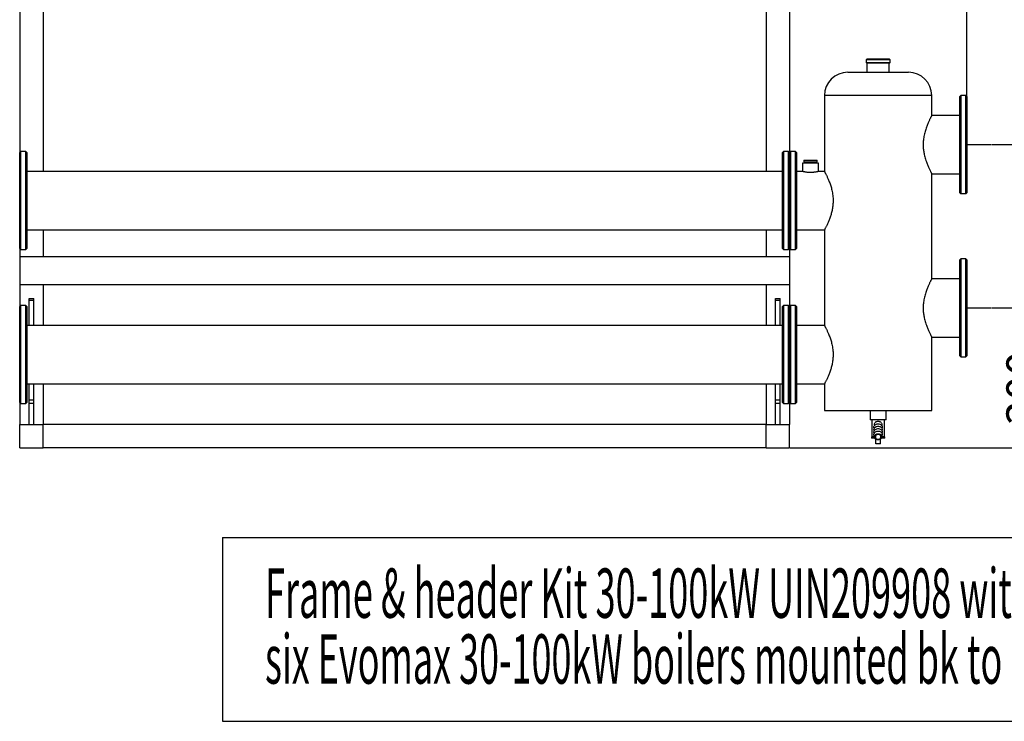
# Model space of a CAD drawing. Extents: x 1 to 404, y 1 to 299.
# Drawn here: x 221 to 327, y 29 to 104 of the extents above; entities that cross this region are included whole.
import ezdxf

# ---------------------------------------------------------------- set-up
doc = ezdxf.new("R2010")
doc.units = 0
doc.header["$MEASUREMENT"] = 0
doc.linetypes.add('CENTERLINE', pattern=[30, 12, -1.5, 3, -1.5, 12])
doc.layers.get('0').update_dxf_attribs({"linetype": 'CONTINUOUS'})
doc.layers.add('2', color=7, linetype='CONTINUOUS')
doc.styles.get("Standard").update_dxf_attribs({"font": 'monotxt.shx'})
doc.dimstyles.new('DSTYLE1', dxfattribs={"dimtxt": 3.5, "dimasz": 3, "dimexe": 0, "dimexo": 0.057941, "dimgap": 0.811177, "dimtad": 1, "dimdec": 1, "dimrnd": 0.1, "dimzin": 15, "dimdsep": 46, "dimtxsty": 'Standard', "dimcen": 0.09, "dimadec": 0, "dimazin": 0, "dimtfac": 1, "dimtdec": 4, "dimtofl": 0, "dimtmove": 0, "dimatfit": 3, "dimfxl": 1, "dimtolj": 1, "dimtzin": 0, "dimarcsym": 0})

# ---------------------------------------------------------------- blocks, each defined once
blk = doc.blocks.new('_AH13')
at = {"color": 0, "linetype": 'Continuous'}
blk.add_solid([(0, 0), (1, -0.166667), (1, 0.166667), (0, 0)], dxfattribs=at)
blk = doc.blocks.new('*D0')
at = {"layer": '2', "color": 2, "linetype": 'Continuous'}
for p, q in [((325.54614, 73.373793), (331.48928, 73.373793)), ((331.48928, 73.373793), (331.48928, 66.04247)), ((331.48928, 58.373793), (331.48928, 66.04247)), ((303.93373, 58.373793), (331.48928, 58.373793))]:
    blk.add_line(p, q, dxfattribs=at)
at = {"layer": '2', "color": 2, "xscale": 3, "yscale": 3, "zscale": 3}
for p, rotation in [((331.48928, 73.373793), 270), ((331.48928, 58.373793), 90)]:
    blk.add_blockref('_AH13', p, dxfattribs=dict(at, rotation=rotation))
at = {"layer": '2', "color": 2, "linetype": 'Continuous', "oblique": 1}
blk.add_text('300', height=3.5, rotation=90, dxfattribs=at).set_placement((330.6132, 60.79247))
blk = doc.blocks.new('*D1')
at = {"layer": '2', "color": 2, "linetype": 'Continuous'}
for p, q in [((325.54614, 90.873793), (338.8723, 90.873793)), ((338.8723, 90.873793), (338.8723, 75.807555)), ((338.8723, 58.373793), (338.8723, 75.807555)), ((303.93373, 58.373793), (338.8723, 58.373793))]:
    blk.add_line(p, q, dxfattribs=at)
at = {"layer": '2', "color": 2, "xscale": 3, "yscale": 3, "zscale": 3}
for p, rotation in [((338.8723, 90.873793), 270), ((338.8723, 58.373793), 90)]:
    blk.add_blockref('_AH13', p, dxfattribs=dict(at, rotation=rotation))
at = {"layer": '2', "color": 2, "linetype": 'Continuous', "oblique": 1}
blk.add_text('650', height=3.5, rotation=90, dxfattribs=at).set_placement((337.99623, 70.557555))
blk = doc.blocks.new('*D5')
at = {"layer": '2', "color": 2, "linetype": 'Continuous'}
for p, q in [((221.37123, 155.68629), (221.37123, 175.00742)), ((221.37123, 175.00742), (269.07805, 175.00742)), ((322.87123, 175.00742), (269.07805, 175.00742)), ((322.87123, 96.086293), (322.87123, 175.00742))]:
    blk.add_line(p, q, dxfattribs=at)
at = {"layer": '2', "color": 2, "xscale": 3, "yscale": 3, "zscale": 3}
blk.add_blockref('_AH13', (221.37123, 175.00742), dxfattribs=at)
at = {"layer": '2', "color": 2, "xscale": 3, "yscale": 3, "zscale": 3, "rotation": 180}
blk.add_blockref('_AH13', (322.87123, 175.00742), dxfattribs=at)
at = {"layer": '2', "color": 2, "linetype": 'Continuous', "oblique": 1}
blk.add_text('2030', height=3.5, dxfattribs=at).set_placement((262.07805, 175.8835))

msp = doc.modelspace()

# ---------------------------------------------------------------- linework, layer by layer
at = {"layer": '2', "color": 2, "linetype": 'Continuous'}
for p, q in [((221.37123, 155.62379), (221.37123, 90.023793)), ((303.87123, 155.62379), (303.87123, 90.023793)), ((223.87123, 111.72986), (223.87123, 87.998793)), ((301.37123, 111.72986), (301.37123, 87.998793)), ((312.09623, 99.973793), (312.09623, 99.673793)), ((314.64623, 99.973793), (312.09623, 99.973793)), ((312.09623, 99.673793), (314.64623, 99.673793)), ((314.59623, 100.02379), (312.14623, 100.02379)), ((312.14623, 99.623793), (314.59623, 99.623793)), ((312.17123, 99.623793), (312.17123, 98.623793)), ((314.57123, 98.623793), (314.57123, 99.623793)), ((314.64623, 99.673793), (314.64623, 99.973793)), ((310.12123, 98.623793), (316.62123, 98.623793)), ((307.62123, 96.123793), (307.62123, 87.996459)), ((319.12123, 96.123793), (307.62123, 96.123793)), ((319.12123, 93.998793), (319.12123, 96.123793)), ((322.22123, 96.123793), (322.12123, 96.023793)), ((322.77123, 96.123793), (322.22123, 96.123793)), ((322.22123, 96.123793), (322.22123, 85.623793)), ((322.87123, 96.023793), (322.77123, 96.123793)), ((322.77123, 90.873793), (322.77123, 96.123793)), ((322.12123, 85.723793), (322.12123, 96.023793)), ((322.87123, 96.023793), (322.87123, 90.873793)), ((322.12123, 93.998793), (319.12123, 93.998793)), ((322.77123, 85.623793), (322.77123, 90.873793)), ((322.87123, 90.873793), (322.87123, 85.723793)), ((221.47123, 90.123793), (221.37123, 90.023793)), ((221.37123, 79.723793), (221.37123, 90.023793)), ((222.02123, 90.123793), (221.47123, 90.123793)), ((221.47123, 90.123793), (221.47123, 79.623793)), ((222.12123, 90.023793), (222.02123, 90.123793)), ((222.02123, 79.623793), (222.02123, 90.123793)), ((222.12123, 90.023793), (222.12123, 79.723793)), ((303.22123, 90.123793), (303.12123, 90.023793)), ((303.12123, 79.723793), (303.12123, 90.023793)), ((303.77123, 90.123793), (303.22123, 90.123793)), ((303.22123, 90.123793), (303.22123, 79.623793)), ((303.87123, 90.023793), (303.77123, 90.123793)), ((303.77123, 79.623793), (303.77123, 90.123793)), ((303.97123, 90.123793), (303.87123, 90.023793)), ((303.87123, 90.023793), (303.87123, 79.723793)), ((303.87123, 84.873793), (303.87123, 90.023793)), ((304.52123, 90.123793), (303.97123, 90.123793)), ((303.97123, 90.123793), (303.97123, 84.873793)), ((304.62123, 90.023793), (304.52123, 90.123793)), ((304.52123, 84.873793), (304.52123, 90.123793)), ((304.62123, 90.023793), (304.62123, 84.873793)), ((305.27123, 88.873793), (305.27123, 87.998423)), ((306.97123, 88.873793), (305.27123, 88.873793)), ((305.39623, 89.223793), (305.39623, 89.023793)), ((305.39623, 89.223793), (306.84623, 89.223793)), ((305.39623, 89.023793), (306.84623, 89.023793)), ((305.47123, 89.023793), (305.47123, 88.873793)), ((306.77123, 88.873793), (306.77123, 89.023793)), ((306.84623, 89.023793), (306.84623, 89.223793)), ((306.97123, 87.998793), (306.97123, 88.873793)), ((303.12123, 87.998793), (222.12123, 87.998793)), ((305.2726, 87.998793), (304.62123, 87.998793)), ((307.62249, 87.998793), (306.97123, 87.998793)), ((319.12088, 87.748793), (322.12123, 87.748793)), ((319.12123, 76.498793), (319.12123, 87.749423)), ((322.12123, 85.723793), (322.22123, 85.623793)), ((322.22123, 85.623793), (322.77123, 85.623793)), ((322.77123, 85.623793), (322.87123, 85.723793)), ((303.87123, 79.723793), (303.87123, 84.873793)), ((303.97123, 84.873793), (303.97123, 79.623793)), ((304.52123, 79.623793), (304.52123, 84.873793)), ((304.62123, 84.873793), (304.62123, 79.723793)), ((222.12123, 81.748793), (303.12123, 81.748793)), ((223.87123, 81.748793), (223.87123, 78.863793)), ((301.37123, 81.748793), (301.37123, 78.863793)), ((304.62123, 81.748793), (307.62275, 81.748793)), ((307.62123, 81.751599), (307.62123, 71.496459)), ((221.37123, 79.723793), (221.47123, 79.623793)), ((221.37123, 79.723793), (221.37123, 78.863793)), ((221.47123, 79.623793), (222.02123, 79.623793)), ((222.02123, 79.623793), (222.12123, 79.723793)), ((303.12123, 79.723793), (303.22123, 79.623793)), ((303.22123, 79.623793), (303.77123, 79.623793)), ((303.77123, 79.623793), (303.87123, 79.723793)), ((303.87123, 79.723793), (303.97123, 79.623793)), ((303.87123, 79.723793), (303.87123, 78.863793)), ((303.97123, 79.623793), (304.52123, 79.623793)), ((304.52123, 79.623793), (304.62123, 79.723793)), ((303.87123, 78.863793), (221.37123, 78.863793)), ((221.37123, 78.863793), (221.37123, 75.883793)), ((303.87123, 78.863793), (303.87123, 75.883793)), ((322.22123, 78.623793), (322.12123, 78.523793)), ((322.12123, 68.223793), (322.12123, 78.523793)), ((322.77123, 78.623793), (322.22123, 78.623793)), ((322.22123, 78.623793), (322.22123, 68.123793)), ((322.87123, 78.523793), (322.77123, 78.623793)), ((322.77123, 73.373793), (322.77123, 78.623793)), ((322.87123, 78.523793), (322.87123, 73.373793)), ((322.12123, 76.498793), (319.12123, 76.498793)), ((221.37123, 75.883793), (303.87123, 75.883793)), ((221.37123, 75.883793), (221.37123, 73.523793)), ((223.87123, 75.883793), (223.87123, 71.498793)), ((301.37123, 75.883793), (301.37123, 71.498793)), ((303.87123, 75.883793), (303.87123, 73.523793)), ((222.37123, 74.373793), (222.87123, 74.373793)), ((222.37123, 74.205447), (222.37123, 74.373793)), ((222.37123, 74.205447), (222.87123, 74.205447)), ((222.37123, 71.498793), (222.37123, 74.205447)), ((222.87123, 74.205447), (222.87123, 74.373793)), ((222.87123, 71.498793), (222.87123, 74.205447)), ((302.37123, 74.373793), (302.87123, 74.373793)), ((302.37123, 74.205447), (302.37123, 74.373793)), ((302.37123, 74.205447), (302.87123, 74.205447)), ((302.37123, 71.498793), (302.37123, 74.205447)), ((302.87123, 74.205447), (302.87123, 74.373793)), ((302.87123, 71.498793), (302.87123, 74.205447)), ((221.47123, 73.623793), (221.37123, 73.523793)), ((221.37123, 63.223793), (221.37123, 73.523793)), ((222.02123, 73.623793), (221.47123, 73.623793)), ((221.47123, 73.623793), (221.47123, 63.123793)), ((222.12123, 73.523793), (222.02123, 73.623793)), ((222.02123, 63.123793), (222.02123, 73.623793)), ((222.12123, 73.523793), (222.12123, 63.223793)), ((303.22123, 73.623793), (303.12123, 73.523793)), ((303.12123, 63.223793), (303.12123, 73.523793)), ((303.77123, 73.623793), (303.22123, 73.623793)), ((303.22123, 73.623793), (303.22123, 63.123793)), ((303.87123, 73.523793), (303.77123, 73.623793)), ((303.77123, 63.123793), (303.77123, 73.623793)), ((303.97123, 73.623793), (303.87123, 73.523793)), ((303.87123, 73.523793), (303.87123, 63.223793)), ((303.87123, 68.373793), (303.87123, 73.523793)), ((304.52123, 73.623793), (303.97123, 73.623793)), ((303.97123, 73.623793), (303.97123, 68.373793)), ((304.62123, 73.523793), (304.52123, 73.623793)), ((304.52123, 68.373793), (304.52123, 73.623793)), ((304.62123, 73.523793), (304.62123, 68.373793)), ((322.77123, 68.123793), (322.77123, 73.373793)), ((322.87123, 73.373793), (322.87123, 68.223793)), ((303.12123, 71.498793), (222.12123, 71.498793)), ((307.62249, 71.498793), (304.62123, 71.498793)), ((319.12088, 70.248793), (322.12123, 70.248793)), ((319.12123, 62.373793), (319.12123, 70.249423)), ((303.87123, 63.223793), (303.87123, 68.373793)), ((303.97123, 68.373793), (303.97123, 63.123793)), ((304.52123, 63.123793), (304.52123, 68.373793)), ((304.62123, 68.373793), (304.62123, 63.223793)), ((322.12123, 68.223793), (322.22123, 68.123793)), ((322.22123, 68.123793), (322.77123, 68.123793)), ((322.77123, 68.123793), (322.87123, 68.223793)), ((222.12123, 65.248793), (303.12123, 65.248793)), ((222.37123, 63.515751), (222.37123, 65.248793)), ((222.87123, 63.515751), (222.87123, 65.248793)), ((223.87123, 65.248793), (223.87123, 60.873793)), ((301.37123, 65.248793), (301.37123, 60.873793)), ((302.37123, 63.515751), (302.37123, 65.248793)), ((302.87123, 63.515751), (302.87123, 65.248793)), ((304.62123, 65.248793), (307.62275, 65.248793)), ((307.62123, 65.251599), (307.62123, 62.373793)), ((222.37123, 63.515751), (222.87123, 63.515751)), ((222.37123, 63.184098), (222.37123, 63.515751)), ((222.87123, 63.184098), (222.87123, 63.515751)), ((302.37123, 63.515751), (302.87123, 63.515751)), ((302.37123, 63.184098), (302.37123, 63.515751)), ((302.87123, 63.184098), (302.87123, 63.515751)), ((221.37123, 63.223793), (221.47123, 63.123793)), ((221.37123, 63.223793), (221.37123, 60.873793)), ((221.47123, 63.123793), (222.02123, 63.123793)), ((222.02123, 63.123793), (222.12123, 63.223793)), ((222.37123, 60.873793), (222.37123, 63.184098)), ((222.37123, 63.184098), (222.87123, 63.184098)), ((222.87123, 60.873793), (222.87123, 63.184098)), ((302.37123, 60.873793), (302.37123, 63.184098)), ((302.37123, 63.184098), (302.87123, 63.184098)), ((302.87123, 60.873793), (302.87123, 63.184098)), ((303.12123, 63.223793), (303.22123, 63.123793)), ((303.22123, 63.123793), (303.77123, 63.123793)), ((303.77123, 63.123793), (303.87123, 63.223793)), ((303.87123, 63.223793), (303.97123, 63.123793)), ((303.87123, 63.223793), (303.87123, 60.873793)), ((303.97123, 63.123793), (304.52123, 63.123793)), ((304.52123, 63.123793), (304.62123, 63.223793)), ((307.62123, 62.373793), (319.12123, 62.373793)), ((312.52123, 62.373793), (312.52123, 61.373793)), ((314.22123, 61.373793), (314.22123, 62.373793)), ((314.22123, 61.373793), (312.52123, 61.373793)), ((312.69623, 61.373793), (312.69623, 59.573793)), ((314.04623, 59.573793), (314.04623, 61.373793)), ((221.37123, 58.373793), (221.37123, 60.873793)), ((221.37123, 60.873793), (223.87123, 60.873793)), ((301.37123, 60.873793), (223.87123, 60.873793)), ((223.87123, 58.373793), (223.87123, 60.873793)), ((301.37123, 58.373793), (301.37123, 60.873793)), ((301.37123, 60.873793), (303.87123, 60.873793)), ((303.87123, 58.373793), (303.87123, 60.873793)), ((312.92141, 60.576601), (312.92779, 60.650005)), ((312.92693, 60.528778), (312.92141, 60.576601)), ((312.9218, 60.347832), (312.93559, 60.421557)), ((312.92642, 60.273343), (312.9218, 60.347832)), ((312.9218, 60.089723), (312.93559, 60.163448)), ((312.92693, 60.270668), (312.92642, 60.273343)), ((312.92693, 60.528778), (312.94358, 60.443901)), ((312.92693, 60.270668), (312.94358, 60.185791)), ((312.92779, 60.650005), (312.95184, 60.720908)), ((312.93559, 60.421557), (312.96721, 60.491499)), ((312.93559, 60.163448), (312.96721, 60.23339)), ((312.95184, 60.720908), (312.9926, 60.786486)), ((312.96721, 60.491499), (313.01538, 60.554796)), ((312.96721, 60.23339), (313.01538, 60.296686)), ((312.97123, 60.83737), (312.97123, 60.756144)), ((312.9926, 60.786486), (313.04846, 60.844124)), ((313.01538, 60.554796), (313.07811, 60.608854)), ((313.01538, 60.296686), (313.07811, 60.350745)), ((313.04846, 60.844124), (313.11717, 60.891525)), ((313.07811, 60.608854), (313.15284, 60.651462)), ((313.07811, 60.350745), (313.15284, 60.393353)), ((313.11717, 60.891525), (313.19601, 60.926801)), ((313.15284, 60.651462), (313.23651, 60.680875)), ((313.15284, 60.393353), (313.23651, 60.422766)), ((313.15284, 60.135243), (313.23651, 60.164656)), ((313.19601, 60.926801), (313.28184, 60.948544)), ((313.23651, 60.680875), (313.3257, 60.695889)), ((313.23651, 60.422766), (313.3257, 60.43778)), ((313.23651, 60.164656), (313.3257, 60.17967)), ((313.28184, 60.948544), (313.37123, 60.95589)), ((313.3257, 60.695889), (313.41675, 60.695889)), ((313.3257, 60.43778), (313.41675, 60.43778)), ((313.3257, 60.17967), (313.41675, 60.17967)), ((313.37123, 60.95589), (313.46061, 60.948544)), ((313.41675, 60.695889), (313.50594, 60.680875)), ((313.41675, 60.43778), (313.50594, 60.422766)), ((313.41675, 60.17967), (313.50594, 60.164656)), ((313.46061, 60.948544), (313.54644, 60.926801)), ((313.50594, 60.680875), (313.58961, 60.651462)), ((313.50594, 60.422766), (313.58961, 60.393353)), ((313.50594, 60.164656), (313.58961, 60.135243)), ((313.54644, 60.926801), (313.62528, 60.891525)), ((313.58961, 60.651462), (313.66434, 60.608854)), ((313.58961, 60.393353), (313.66434, 60.350745)), ((313.62528, 60.891525), (313.694, 60.844124)), ((313.66434, 60.608854), (313.72708, 60.554796)), ((313.66434, 60.350745), (313.72708, 60.296686)), ((313.694, 60.844124), (313.74985, 60.786486)), ((313.72708, 60.554796), (313.77524, 60.491499)), ((313.72708, 60.296686), (313.77524, 60.23339)), ((313.74985, 60.786486), (313.79061, 60.720908)), ((313.77123, 60.756144), (313.77123, 60.837126)), ((313.77524, 60.491499), (313.80686, 60.421557)), ((313.77524, 60.23339), (313.80686, 60.163448)), ((313.79061, 60.720908), (313.81466, 60.650005)), ((313.79887, 60.443901), (313.81552, 60.528778)), ((313.79887, 60.185791), (313.81552, 60.270668)), ((313.80686, 60.421557), (313.82065, 60.347832)), ((313.80686, 60.163448), (313.82065, 60.089723)), ((313.81466, 60.650005), (313.82104, 60.576601)), ((313.82104, 60.576601), (313.81552, 60.528778)), ((313.81604, 60.273343), (313.81552, 60.270668)), ((313.82065, 60.347832), (313.81604, 60.273343)), ((312.64623, 59.573793), (312.64623, 59.423793)), ((312.96237, 59.573793), (312.64623, 59.573793)), ((313.00461, 59.423793), (312.64623, 59.423793)), ((312.92642, 60.015234), (312.9218, 60.089723)), ((312.9218, 59.831613), (312.93559, 59.905338)), ((312.92642, 59.757124), (312.9218, 59.831613)), ((312.92693, 60.012559), (312.92642, 60.015234)), ((312.92693, 59.75445), (312.92642, 59.757124)), ((312.92693, 60.012559), (312.94358, 59.927682)), ((312.92693, 59.75445), (312.97629, 59.50284)), ((312.93559, 59.905338), (312.96721, 59.975281)), ((312.96721, 59.975281), (313.01538, 60.038577)), ((312.97181, 59.537095), (312.9765, 59.607843)), ((312.98581, 59.467175), (312.97181, 59.537095)), ((312.9765, 59.607843), (312.99964, 59.676114)), ((313.01782, 59.401355), (312.98581, 59.467175)), ((312.99964, 59.676114), (313.04015, 59.738713)), ((313.01538, 60.038577), (313.07811, 60.092635)), ((313.06636, 59.342711), (313.01782, 59.401355)), ((313.04015, 59.738713), (313.09615, 59.792714)), ((313.12916, 59.293985), (313.06636, 59.342711)), ((313.08591, 59.630773), (313.07182, 59.570264)), ((313.07182, 59.570264), (313.07654, 59.508786)), ((313.07654, 59.508786), (313.09978, 59.4502)), ((313.07811, 60.092635), (313.15284, 60.135243)), ((313.11793, 59.686511), (313.08591, 59.630773)), ((313.09615, 59.792714), (313.165, 59.835592)), ((313.09978, 59.4502), (313.14007, 59.39819)), ((313.16586, 59.733975), (313.11793, 59.686511)), ((313.12123, 58.823793), (313.12123, 59.299054)), ((313.20327, 59.257457), (313.12916, 59.293985)), ((313.14007, 59.39819), (313.19489, 59.356021)), ((313.165, 59.835592), (313.24351, 59.865343)), ((313.2267, 59.770182), (313.16586, 59.733975)), ((313.19489, 59.356021), (313.26079, 59.326345)), ((313.28524, 59.234834), (313.20327, 59.257457)), ((313.29662, 59.792859), (313.2267, 59.770182)), ((313.24351, 59.865343), (313.32798, 59.880574)), ((313.26079, 59.326345), (313.33363, 59.311026)), ((313.37123, 59.227173), (313.28524, 59.234834)), ((313.37123, 59.800579), (313.29662, 59.792859)), ((313.32798, 59.880574), (313.41447, 59.880574)), ((313.33363, 59.311026), (313.40883, 59.311026)), ((313.44583, 59.792859), (313.37123, 59.800579)), ((313.45721, 59.234834), (313.37123, 59.227173)), ((313.40883, 59.311026), (313.48166, 59.326345)), ((313.41447, 59.880574), (313.49895, 59.865343)), ((313.51575, 59.770182), (313.44583, 59.792859)), ((313.53918, 59.257457), (313.45721, 59.234834)), ((313.48166, 59.326345), (313.54756, 59.356021)), ((313.49895, 59.865343), (313.57745, 59.835592)), ((313.57659, 59.733975), (313.51575, 59.770182)), ((313.6133, 59.293985), (313.53918, 59.257457)), ((313.54756, 59.356021), (313.60238, 59.39819)), ((313.62452, 59.686511), (313.57659, 59.733975)), ((313.57745, 59.835592), (313.64631, 59.792714)), ((313.58961, 60.135243), (313.66434, 60.092635)), ((313.60238, 59.39819), (313.64267, 59.4502)), ((313.67609, 59.342711), (313.6133, 59.293985)), ((313.62123, 58.823793), (313.62123, 59.299054)), ((313.65654, 59.630773), (313.62452, 59.686511)), ((313.64267, 59.4502), (313.66591, 59.508786)), ((313.64631, 59.792714), (313.7023, 59.738713)), ((313.67063, 59.570264), (313.65654, 59.630773)), ((313.66434, 60.092635), (313.72708, 60.038577)), ((313.66591, 59.508786), (313.67063, 59.570264)), ((313.72463, 59.401355), (313.67609, 59.342711)), ((313.7023, 59.738713), (313.74282, 59.676114)), ((313.75665, 59.467175), (313.72463, 59.401355)), ((313.72708, 60.038577), (313.77524, 59.975281)), ((314.09623, 59.423793), (313.73784, 59.423793)), ((313.74282, 59.676114), (313.76596, 59.607843)), ((313.77064, 59.537095), (313.75665, 59.467175)), ((313.76596, 59.607843), (313.77064, 59.537095)), ((313.76616, 59.50284), (313.81552, 59.75445)), ((313.77524, 59.975281), (313.80686, 59.905338)), ((314.09623, 59.573793), (313.78008, 59.573793)), ((313.79887, 59.927682), (313.81552, 60.012559)), ((313.80686, 59.905338), (313.82065, 59.831613)), ((313.81604, 60.015234), (313.81552, 60.012559)), ((313.81604, 59.757124), (313.81552, 59.75445)), ((313.82065, 60.089723), (313.81604, 60.015234)), ((313.82065, 59.831613), (313.81604, 59.757124)), ((314.09623, 59.423793), (314.09623, 59.573793)), ((221.37123, 58.373793), (223.87123, 58.373793)), ((301.37123, 58.373793), (223.87123, 58.373793)), ((301.37123, 58.373793), (303.87123, 58.373793)), ((313.62123, 58.823793), (313.12123, 58.823793)), ((243.09631, 48.773169), (403.80388, 48.773169)), ((243.09631, 48.773169), (243.09631, 29.075083)), ((243.09631, 29.075083), (403.80388, 29.075083))]:
    msp.add_line(p, q, dxfattribs=at)
at = {"layer": '2', "color": 2, "linetype": 'CENTERLINE'}
for p, q in [((322.77123, 90.873793), (325.48364, 90.873793)), ((322.77123, 73.373793), (325.48364, 73.373793))]:
    msp.add_line(p, q, dxfattribs=at)
at = {"layer": '2', "color": 2, "linetype": 'Continuous'}
for centre, radius, start, end in [((312.14623, 99.973793), 0.05, 90, 180), ((312.14623, 99.673793), 0.05, 180, 270), ((314.59623, 99.973793), 0.05, 0, 90), ((314.59623, 99.673793), 0.05, 270, 360), ((310.12123, 96.123793), 2.5, 90, 180), ((316.62123, 96.123793), 2.5, 0, 90)]:
    msp.add_arc(centre, radius, start, end, dxfattribs=at)
for points, knots in [([(319.12123, 93.998793), (319.12025, 93.997001), (319.11829, 93.993401), (319.10248, 93.964221), (319.07738, 93.917487), (319.04286, 93.852353), (319.00015, 93.770312), (318.95032, 93.6724), (318.89386, 93.558269), (318.83107, 93.426843), (318.76294, 93.278036), (318.69062, 93.11152), (318.61653, 92.929636), (318.54101, 92.7292), (318.46619, 92.51015), (318.39417, 92.270878), (318.32891, 92.015604), (318.27544, 91.755018), (318.23532, 91.493487), (318.2089, 91.233377), (318.19625, 90.965719), (318.19854, 90.710179), (318.21306, 90.470117), (318.23666, 90.248021), (318.26977, 90.028697), (318.31492, 89.796104), (318.3733, 89.5532), (318.44987, 89.287104), (318.53167, 89.043548), (318.61452, 88.823011), (318.69022, 88.636897), (318.7654, 88.463901), (318.83864, 88.304402), (318.9079, 88.160399), (318.97132, 88.033448), (319.02642, 87.926498), (319.06886, 87.846056), (319.09893, 87.789947), (319.11578, 87.758805), (319.12296, 87.745597), (319.121, 87.749215), (319.12088, 87.749423)], [0, 0, 0, 0, 0.024036036, 0.048281965, 0.072715045, 0.09735703, 0.12136082, 0.14554167, 0.16987434, 0.19437246, 0.21997203, 0.24572516, 0.27178719, 0.29800523, 0.32584091, 0.35387923, 0.38260164, 0.41158699, 0.43766082, 0.46397079, 0.49067196, 0.51792262, 0.54030776, 0.56287262, 0.58559324, 0.6084826, 0.63711606, 0.66600108, 0.70103807, 0.72741727, 0.75395877, 0.78075084, 0.80788935, 0.83571921, 0.86376626, 0.8925463, 0.92160292, 0.94695607, 0.97251972, 0.99842029, 1, 1, 1, 1]), ([(306.97123, 87.998793), (306.96913, 87.998219), (306.96597, 87.997354), (306.94635, 87.992104), (306.91994, 87.98518), (306.88242, 87.975684), (306.83513, 87.964476), (306.78087, 87.952254), (306.71699, 87.939084), (306.64484, 87.926049), (306.58657, 87.916571), (306.52487, 87.907728), (306.45996, 87.899749), (306.39163, 87.892837), (306.29925, 87.885617), (306.20437, 87.881473), (306.10935, 87.880708), (306.01577, 87.882196), (305.90085, 87.888047), (305.77051, 87.900483), (305.66912, 87.91436), (305.59416, 87.926652), (305.54084, 87.936327), (305.49107, 87.94617), (305.44534, 87.955893), (305.40388, 87.96527), (305.3677, 87.973888), (305.33692, 87.981528), (305.31173, 87.987996), (305.29232, 87.993107), (305.27516, 87.997717), (305.27358, 87.998152), (305.2726, 87.998422)], [0, 0, 0, 0, 0.051771442, 0.078059008, 0.10473592, 0.15648694, 0.18274065, 0.20935855, 0.26223188, 0.28905504, 0.31625566, 0.34296962, 0.36987416, 0.39739045, 0.42512335, 0.47761922, 0.50428881, 0.5313722, 0.58238184, 0.63447275, 0.68610864, 0.71229436, 0.73883495, 0.76535532, 0.79224866, 0.81933205, 0.84680803, 0.87341834, 0.90042783, 0.9276425, 0.95528206, 1, 1, 1, 1]), ([(307.62249, 87.996459), (307.62214, 87.997104), (307.62073, 87.999707), (307.62969, 87.983218), (307.64814, 87.949047), (307.67535, 87.898181), (307.71079, 87.830994), (307.75421, 87.747139), (307.80482, 87.647052), (307.86177, 87.531065), (307.92384, 87.40008), (307.99172, 87.250554), (308.06439, 87.081668), (308.14046, 86.892453), (308.21634, 86.687411), (308.2903, 86.465888), (308.35994, 86.228327), (308.42288, 85.974136), (308.47607, 85.705077), (308.51513, 85.429046), (308.53992, 85.150597), (308.543, 84.966392), (308.54454, 84.873793)], [0, 0, 0, 0, 0.017022931, 0.0687018, 0.11471955, 0.16105294, 0.20773602, 0.25472105, 0.30245254, 0.35047174, 0.39880288, 0.44740145, 0.50039684, 0.55372209, 0.60755476, 0.6620887, 0.717773, 0.77390004, 0.83155504, 0.88980667, 0.94460625, 1, 1, 1, 1]), ([(308.54454, 84.873793), (308.54341, 84.794432), (308.54113, 84.635054), (308.52282, 84.396909), (308.49403, 84.160681), (308.45496, 83.930876), (308.40748, 83.709024), (308.35313, 83.496156), (308.29281, 83.290894), (308.22646, 83.089597), (308.15531, 82.893984), (308.08083, 82.705713), (308.0062, 82.529791), (307.93226, 82.365393), (307.86103, 82.214735), (307.79447, 82.079648), (307.73555, 81.964048), (307.68863, 81.874401), (307.65397, 81.809356), (307.63196, 81.768542), (307.62118, 81.748707), (307.62239, 81.750929), (307.62275, 81.751599)], [0, 0, 0, 0, 0.047480881, 0.095353087, 0.1436611, 0.19234256, 0.23972036, 0.28739804, 0.33539421, 0.38365858, 0.43558552, 0.48782387, 0.54053835, 0.59390777, 0.64968624, 0.70589109, 0.76353105, 0.8217121, 0.87306935, 0.92485678, 0.97733749, 1, 1, 1, 1]), ([(319.12123, 76.498793), (319.12025, 76.497001), (319.11829, 76.493401), (319.10248, 76.464221), (319.07738, 76.417487), (319.04286, 76.352353), (319.00015, 76.270312), (318.95032, 76.1724), (318.89386, 76.058269), (318.83107, 75.926843), (318.76294, 75.778036), (318.69062, 75.61152), (318.61653, 75.429636), (318.54101, 75.2292), (318.46619, 75.01015), (318.39417, 74.770878), (318.32891, 74.515604), (318.27544, 74.255018), (318.23532, 73.993487), (318.2089, 73.733377), (318.19625, 73.465719), (318.19854, 73.210179), (318.21306, 72.970117), (318.23666, 72.748021), (318.26977, 72.528697), (318.31492, 72.296079), (318.37332, 72.053128), (318.44989, 71.787038), (318.53168, 71.543508), (318.61452, 71.323011), (318.69022, 71.136897), (318.7654, 70.963901), (318.83864, 70.804402), (318.9079, 70.660399), (318.97132, 70.533448), (319.02642, 70.426498), (319.06886, 70.346056), (319.09893, 70.289947), (319.11578, 70.258805), (319.12296, 70.245597), (319.121, 70.249215), (319.12088, 70.249423)], [0, 0, 0, 0, 0.024036036, 0.048281965, 0.072715045, 0.09735703, 0.12136082, 0.14554167, 0.16987434, 0.19437246, 0.21997202, 0.24572516, 0.27178719, 0.29800523, 0.32584091, 0.35387923, 0.38260164, 0.41158699, 0.43766081, 0.46397079, 0.49067196, 0.51792261, 0.54030776, 0.56287261, 0.58559324, 0.60848259, 0.63712394, 0.66601705, 0.70103807, 0.72741727, 0.75395877, 0.78075084, 0.80788935, 0.83571921, 0.86376626, 0.8925463, 0.92160292, 0.94695608, 0.97251972, 0.99842029, 1, 1, 1, 1]), ([(307.62249, 71.496459), (307.62214, 71.497104), (307.62073, 71.499707), (307.62969, 71.483218), (307.64814, 71.449047), (307.67535, 71.398181), (307.71079, 71.330994), (307.75421, 71.247139), (307.80482, 71.147052), (307.86177, 71.031065), (307.92384, 70.90008), (307.99172, 70.750554), (308.06439, 70.581668), (308.14046, 70.392453), (308.21634, 70.187411), (308.2903, 69.965888), (308.35994, 69.728327), (308.42288, 69.474136), (308.47607, 69.205077), (308.51513, 68.929046), (308.53992, 68.650597), (308.543, 68.466392), (308.54454, 68.373793)], [0, 0, 0, 0, 0.017022931, 0.0687018, 0.11471955, 0.16105294, 0.20773602, 0.25472105, 0.30245254, 0.35047174, 0.39880288, 0.44740145, 0.50039684, 0.55372209, 0.60755476, 0.6620887, 0.717773, 0.77390004, 0.83155504, 0.88980667, 0.94460625, 1, 1, 1, 1]), ([(308.54454, 68.373793), (308.54341, 68.294432), (308.54113, 68.135054), (308.52282, 67.896909), (308.49403, 67.660681), (308.45496, 67.430876), (308.40748, 67.209024), (308.35313, 66.996156), (308.29281, 66.790894), (308.22646, 66.589597), (308.15531, 66.393984), (308.08083, 66.205713), (308.0062, 66.029791), (307.93226, 65.865393), (307.86103, 65.714735), (307.79447, 65.579648), (307.73555, 65.464048), (307.68863, 65.374401), (307.65397, 65.309356), (307.63196, 65.268542), (307.62118, 65.248707), (307.62239, 65.250929), (307.62275, 65.251599)], [0, 0, 0, 0, 0.047480881, 0.095353087, 0.1436611, 0.19234256, 0.23972036, 0.28739804, 0.33539421, 0.38365858, 0.43558552, 0.48782387, 0.54053835, 0.59390777, 0.64968624, 0.70589109, 0.76353105, 0.8217121, 0.87306935, 0.92485678, 0.97733749, 1, 1, 1, 1]), ([(312.97152, 60.837411), (312.97142, 60.838136), (312.96552, 60.882309), (312.98423, 60.9731), (313.03485, 61.08675), (313.12301, 61.169155), (313.23411, 61.220466), (313.3648, 61.239868), (313.4995, 61.223471), (313.61986, 61.170539), (313.71046, 61.083024), (313.75923, 60.970132), (313.77335, 60.884542), (313.77071, 60.841156), (313.77047, 60.837168)], [0, 0, 0, 0, 0.0016954714, 0.10330709, 0.20551254, 0.29684489, 0.392686, 0.4946116, 0.59795272, 0.70132001, 0.80364392, 0.89958899, 0.99077032, 1, 1, 1, 1])]:
    msp.add_open_spline(points, degree=3, knots=knots, dxfattribs=at)

# ---------------------------------------------------------------- texts
for s, width, p in [('Frame & header Kit 30-100kW UIN209908 with', 0.536563, (247.66543, 40.162845)), ('six Evomax 30-100kW boilers mounted bk to bk', 0.534242, (247.66543, 33.10729))]:
    msp.add_text(s, height=5.2916667, dxfattribs=dict(at, width=width)).set_placement(p)

# ---------------------------------------------------------------- dimensions: what is measured, and where the dimension line sits
dim = msp.add_linear_dim(base=(322.87123, 175.00742), p1=(221.37123, 155.62379), p2=(322.87123, 96.023793), dimstyle='DSTYLE1', override={"dimblk": '_AH13', "dimsah": 0}, dxfattribs=at)
dim.commit()
dim.dimension.update_dxf_attribs({"geometry": '*D5', "text_midpoint": (269.07805, 177.6335), "dimtype": 128})
for base, p2, picture, middle in [((338.8723, 90.873793), (325.48364, 90.873793), '*D1', (336.24623, 75.807555)), ((331.48928, 73.373793), (325.48364, 73.373793), '*D0', (328.8632, 66.04247))]:
    dim = msp.add_linear_dim(base=base, p1=(303.87123, 58.373793), p2=p2, angle=90, dimstyle='DSTYLE1', override={"dimblk": '_AH13', "dimsah": 0}, dxfattribs=at)
    dim.commit()
    dim.dimension.update_dxf_attribs({"geometry": picture, "text_midpoint": middle, "dimtype": 128})

doc.saveas('drawing.dxf')
